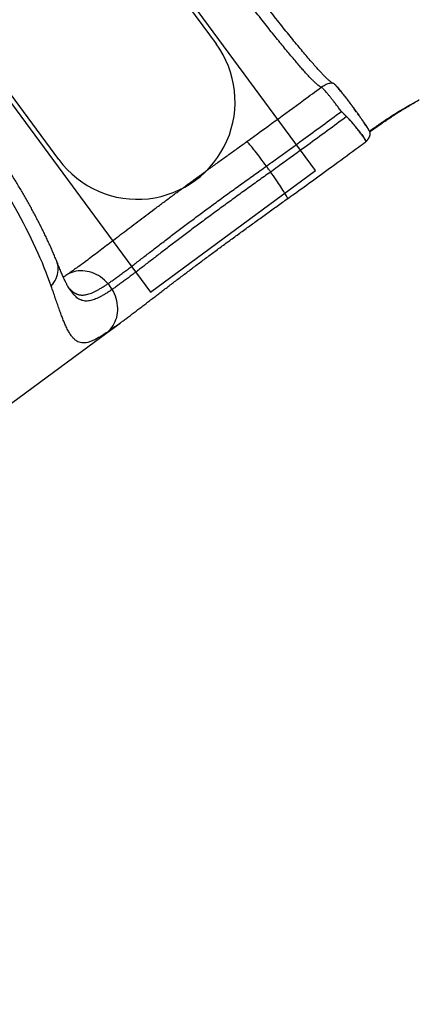
# Model space of a CAD drawing. Units: millimetres. Extents: x 4271 to 28376, y 20260 to 35931.
# Drawn here: x 24490 to 25309, y 28119 to 30137 of the extents above; entities that cross this region are included whole.
import ezdxf

# ---------------------------------------------------------------- set-up
doc = ezdxf.new("R2010")
doc.units = ezdxf.units.MM
doc.header["$LTSCALE"] = 150
for name, color, linetype in [('OTWORY_MONTAŻOWE', 1, 'Continuous'), ('STREFA', 102, 'Continuous'), ('WYLEWKI_BETONOWE', 52, 'Continuous')]:
    doc.layers.add(name, color=color, linetype=linetype)

msp = doc.modelspace()

# ---------------------------------------------------------------- linework, layer by layer
at = {"color": 8, "linetype": 'Continuous', "lineweight": 25}
for p, q in [((25204.4, 29892.9), (25204.2, 29892.7)), ((25201.6, 29889.1), (25201.9, 29889.5))]:
    msp.add_line(p, q, dxfattribs=at)
at = {"color": 7, "linetype": 'Continuous', "lineweight": 25}
for p, q in [((25201.3, 29888.8), (25201.2, 29888.7)), ((25201.5, 29889.1), (25201.6, 29889.1)), ((24995.6, 29837), (24995.6, 29837)), ((25004.2, 29825), (25004.2, 29825)), ((24610, 29630.9), (24610.2, 29631)), ((24589.2, 29590.1), (24589.1, 29590.3)), ((24671, 29596.2), (24671, 29596.2)), ((24679.7, 29584.2), (24679.7, 29584.2)), ((24658.6, 29487.8), (24695.8, 29515.3)), ((24696.5, 29515.8), (24695.8, 29515.3)), ((24395.4, 29293.7), (24658.6, 29487.8))]:
    msp.add_line(p, q, dxfattribs=at)
at = {"color": 7, "linetype": 'Continuous', "lineweight": 25, "flags": 128}
for points in [[(24995.6, 29837), (24992.6, 29841.2), (24989.5, 29845.3), (24986.5, 29849.4), (24983.6, 29853.3), (24980.7, 29857.1), (24977.9, 29860.8), (24975.3, 29864.3), (24972.7, 29867.6), (24970.2, 29870.7), (24967.9, 29873.5), (24965.8, 29876.2), (24963.8, 29878.5), (24962, 29880.6), (24960.4, 29882.5), (24959, 29884), (24957.8, 29885.3), (24956.7, 29886.2), (24955.9, 29886.9), (24955.4, 29887.2)], [(25004.2, 29825), (25003.2, 29826.5), (25002.1, 29828), (25001, 29829.5), (25000, 29831), (24998.9, 29832.5), (24997.8, 29834), (24996.7, 29835.5), (24995.6, 29837)], [(25004.2, 29825), (25003.2, 29826.5), (25002.1, 29828), (25001, 29829.5), (25000, 29831), (24998.9, 29832.5), (24997.8, 29834), (24996.7, 29835.5), (24995.6, 29837)], [(24669.9, 29496.8), (24673.2, 29499.8), (24676.3, 29503), (24679.1, 29506.5), (24681.7, 29510.2), (24683.9, 29514.1), (24685.9, 29518.2), (24687.5, 29522.5), (24688.9, 29527), (24689.9, 29531.6), (24690.6, 29536.3), (24691, 29541.1), (24691, 29546), (24690.7, 29550.9), (24690.1, 29555.8), (24689.1, 29560.7), (24687.8, 29565.6), (24686.3, 29570.4), (24684.4, 29575.1), (24682.2, 29579.8), (24679.7, 29584.2)]]:
    msp.add_lwpolyline(points, dxfattribs=at)
at = {"color": 8, "linetype": 'Continuous', "lineweight": 25, "flags": 128}
for points in [[(25038.9, 29770.2), (25039, 29770.5), (25038.9, 29771), (25038.6, 29771.8), (25038.2, 29772.9), (25037.5, 29774.3), (25036.6, 29776), (25035.5, 29777.9), (25034.2, 29780.1), (25032.8, 29782.5), (25031.1, 29785.1), (25029.3, 29788), (25027.4, 29791.1), (25025.2, 29794.3), (25023, 29797.7), (25020.6, 29801.3), (25018.1, 29805), (25015.5, 29808.8), (25012.8, 29812.8), (25010, 29816.8), (25007.1, 29820.9), (25004.2, 29825)], [(24554.8, 29590.9), (24557.8, 29594.7), (24560.4, 29598.6), (24562.7, 29602.5), (24564.6, 29606.5), (24566.2, 29610.6), (24567.5, 29614.7), (24568.4, 29618.8), (24568.9, 29622.9), (24569, 29626.9), (24568.8, 29630.9), (24568.2, 29634.8), (24567.3, 29638.5), (24566.2, 29641.6)], [(24671, 29596.2), (24667.5, 29600), (24663.8, 29603.5), (24659.9, 29606.8), (24655.7, 29609.8), (24651.5, 29612.5), (24647.1, 29614.9), (24642.6, 29617), (24638, 29618.8), (24633.4, 29620.2), (24628.7, 29621.3), (24624, 29622), (24619.3, 29622.4), (24614.6, 29622.5), (24610, 29622.1), (24605.5, 29621.5), (24601.1, 29620.4), (24596.8, 29619), (24592.7, 29617.3), (24588.7, 29615.3), (24584.9, 29612.9), (24584.8, 29612.9)], [(24658.6, 29487.8), (24663.4, 29491.5), (24669.9, 29496.8)]]:
    msp.add_lwpolyline(points, dxfattribs=at)
at = {"color": 7, "linetype": 'Continuous', "lineweight": 25}
for centre, radius, start, end in [((25140.7, 29956.7), 26.5, 316.4151, 316.6687), ((25199.7, 29890.6), 2.45, 308.1087, 320.7171), ((25200.2, 29890.1), 1.68, 309.3743, 324.0775), ((24609.8, 29542.7), 81.3, 30.7316, 41.1259), ((24609.8, 29542.7), 81.3, 30.7317, 41.1259)]:
    msp.add_arc(centre, radius, start, end, dxfattribs=at)
msp.add_ellipse((24242.7, 29832.2), major_axis=(-311, 421.7), ratio=0.298861, start_param=3.902601, end_param=5.522177, dxfattribs=at)
for points, knots in [([(25129.9, 30007.6), (25129.9, 30007.6), (25129.8, 30007.7), (25128.9, 30008.4), (25127.6, 30009.4), (25125.9, 30010.8), (25124.1, 30012.4), (25122, 30014.3), (25119.3, 30016.8), (25115.9, 30020.2), (25111.4, 30024.8), (25106.5, 30030), (25100.8, 30036.3), (25093.9, 30044), (25085.7, 30053.3), (25076.9, 30063.6), (25067.5, 30074.9), (25057.5, 30086.9), (25046.9, 30099.8), (25035.8, 30113.5), (25024.3, 30127.9), (25012.3, 30143), (25000, 30158.8), (24987.3, 30175), (24974.3, 30191.9), (24961, 30209.1), (24947.6, 30226.8), (24934, 30244.7), (24920.3, 30263), (24906.5, 30281.4), (24892.7, 30300), (24879, 30318.6), (24865.3, 30337.3), (24851.8, 30355.9), (24838.5, 30374.3), (24825.3, 30392.6), (24812.5, 30410.6), (24800, 30428.3), (24787.9, 30445.6), (24776.1, 30462.4), (24764.9, 30478.8), (24754.1, 30494.6), (24744.3, 30509), (24735.5, 30522.1), (24727.6, 30534.1), (24720.2, 30545.4), (24713.2, 30556.2), (24706.7, 30566.4), (24700.8, 30575.9), (24695.4, 30584.6), (24690.7, 30592.5), (24687.4, 30598.1), (24685.2, 30602), (24683.8, 30604.5), (24682.4, 30607), (24681, 30609.6), (24679.6, 30612.2), (24678.1, 30614.9), (24676.8, 30617.6), (24675.5, 30620.1), (24674.4, 30622.5), (24673.5, 30624.5), (24672.8, 30626.2), (24672.4, 30627.5), (24672.3, 30627.8), (24672.3, 30628)], [0, 0, 0, 0, 0.01322, 0.026295, 0.038553, 0.049993, 0.060609, 0.070399, 0.079443, 0.094903, 0.110135, 0.12514, 0.139917, 0.159465, 0.179015, 0.198565, 0.218117, 0.237668, 0.25722, 0.276772, 0.296325, 0.315878, 0.335431, 0.354984, 0.374537, 0.394091, 0.413644, 0.433198, 0.452752, 0.472305, 0.491859, 0.511413, 0.530966, 0.55052, 0.570074, 0.589627, 0.609181, 0.628734, 0.648287, 0.667841, 0.687393, 0.706946, 0.726499, 0.743259, 0.760018, 0.776777, 0.793536, 0.810295, 0.827053, 0.843698, 0.859756, 0.875564, 0.881705, 0.887808, 0.894131, 0.901197, 0.909171, 0.917929, 0.927471, 0.937793, 0.948895, 0.960554, 0.972959, 0.986109, 1, 1, 1, 1]), ([(25108.1, 29998.8), (25107.6, 29998.9), (25106.6, 29999.2), (25104.2, 30000.6), (25101.3, 30002.8), (25097.7, 30005.9), (25093.6, 30009.9), (25088.8, 30014.6), (25083.5, 30020.2), (25077.5, 30026.7), (25071, 30033.9), (25064, 30042), (25056.4, 30050.8), (25048.2, 30060.4), (25039.6, 30070.8), (25030.5, 30081.8), (25020.9, 30093.6), (25010.8, 30106), (25000.4, 30119.1), (24989.6, 30132.7), (24978.4, 30147), (24966.9, 30161.7), (24955.1, 30176.9), (24943.1, 30192.6), (24930.8, 30208.6), (24918.4, 30225), (24905.8, 30241.7), (24893.1, 30258.7), (24880.4, 30275.8), (24867.6, 30293.1), (24854.9, 30310.4), (24842.3, 30327.6), (24829.9, 30344.7), (24817.6, 30361.7), (24805.6, 30378.4), (24793.9, 30394.9), (24782.5, 30411), (24771.5, 30426.7), (24760.8, 30442.1), (24750.5, 30456.9), (24740.6, 30471.3), (24731.2, 30485.1), (24722.3, 30498.4), (24713.9, 30511), (24706.1, 30523), (24698.7, 30534.3), (24691.9, 30545), (24685.8, 30554.8), (24680.1, 30564), (24675.1, 30572.3), (24670.7, 30579.9), (24667, 30586.7), (24663.8, 30592.6), (24661.3, 30597.7), (24659.4, 30602), (24658.1, 30605.5), (24657.4, 30608.2), (24657.5, 30609.2), (24657.5, 30609.8)], [0, 0, 0, 0, 0.01716, 0.034372, 0.051636, 0.068951, 0.086318, 0.103736, 0.121206, 0.138728, 0.156301, 0.173926, 0.191602, 0.20933, 0.22711, 0.244941, 0.262824, 0.280759, 0.298745, 0.316783, 0.334872, 0.353013, 0.371206, 0.38945, 0.407746, 0.426094, 0.444493, 0.462944, 0.481446, 0.5, 0.518554, 0.537056, 0.555507, 0.573906, 0.592254, 0.61055, 0.628794, 0.646987, 0.665128, 0.683217, 0.701255, 0.719241, 0.737175, 0.755058, 0.77289, 0.790669, 0.808397, 0.826074, 0.843699, 0.861272, 0.878794, 0.896264, 0.913682, 0.931049, 0.948364, 0.965628, 0.98284, 1, 1, 1, 1]), ([(24566.2, 29641.6), (24565.6, 29643.1), (24563.8, 29647.6), (24560.6, 29655.1), (24556.8, 29664.2), (24552.7, 29673.3), (24548.5, 29682.5), (24544.2, 29691.7), (24539.7, 29701), (24535.1, 29710.3), (24530.4, 29719.7), (24525.5, 29729.1), (24520.5, 29738.6), (24515.4, 29748.1), (24510.1, 29757.7), (24504.8, 29767.3), (24499.3, 29776.9), (24493.7, 29786.6), (24488, 29796.2), (24482.1, 29805.9), (24476.2, 29815.6), (24470.2, 29825.4), (24464.1, 29835.1), (24457.9, 29844.8), (24451.6, 29854.6), (24445.2, 29864.3), (24438.7, 29874), (24432.1, 29883.7), (24425.5, 29893.4), (24418.8, 29903.1), (24412, 29912.7), (24405.2, 29922.3), (24398.2, 29931.9), (24391.3, 29941.4), (24384.2, 29950.9), (24377.1, 29960.3), (24370, 29969.7), (24362.8, 29979), (24355.5, 29988.3), (24348.3, 29997.5), (24340.9, 30006.6), (24333.6, 30015.7), (24326.2, 30024.6), (24318.8, 30033.5), (24311.3, 30042.3), (24303.8, 30051), (24296.4, 30059.6), (24288.8, 30068.1), (24281.3, 30076.5), (24273.8, 30084.8), (24266.3, 30093), (24258.7, 30101.1), (24251.2, 30109), (24243.6, 30116.8), (24236.1, 30124.5), (24228.5, 30132.1), (24221, 30139.5), (24213.5, 30146.8), (24206, 30153.9), (24198.5, 30160.9), (24191, 30167.7), (24183.5, 30174.4), (24176.1, 30180.9), (24168.6, 30187.3), (24162, 30192.8), (24157.9, 30196.2), (24156.2, 30197.5)], [0, 0, 0, 0, 0.0087541, 0.0259453, 0.0429917, 0.0598926, 0.0766576, 0.0932956, 0.1098143, 0.1262211, 0.1425227, 0.158725, 0.174834, 0.1908549, 0.206793, 0.2226529, 0.2384396, 0.2541573, 0.2698105, 0.2854035, 0.3009405, 0.3164254, 0.3318625, 0.3472556, 0.3626088, 0.3779259, 0.393211, 0.408468, 0.4237006, 0.4389129, 0.4541086, 0.4692917, 0.4844661, 0.4996356, 0.5148041, 0.5299747, 0.5451508, 0.5603362, 0.5755346, 0.59075, 0.6059862, 0.621247, 0.6365362, 0.6518578, 0.6672155, 0.6826131, 0.6980546, 0.7135438, 0.7290846, 0.744681, 0.7603369, 0.7760565, 0.7918438, 0.8077032, 0.8236389, 0.8396556, 0.8557579, 0.8719509, 0.8882397, 0.90463, 0.9211278, 0.9377395, 0.9544723, 0.9713338, 0.9883325, 1, 1, 1, 1]), ([(24955.4, 29887.2), (24974.8, 29901.3), (25013.7, 29929.5), (25064.6, 29966.7), (25096, 29989.9), (25108.1, 29998.8)], [0, 0, 0, 0, 0.381064, 0.762169, 1, 1, 1, 1]), ([(25149.3, 29949), (25147.6, 29951.2), (25144.2, 29955.7), (25139.3, 29962.3), (25134.5, 29968.5), (25129.9, 29974.3), (25125.6, 29979.7), (25121.6, 29984.5), (25118.1, 29988.8), (25115, 29992.3), (25112.4, 29995.1), (25110.4, 29997.2), (25108.9, 29998.5), (25108.4, 29998.7), (25108.1, 29998.8)], [0, 0, 0, 0, 0.083333, 0.166667, 0.25, 0.333333, 0.416667, 0.5, 0.583333, 0.666667, 0.75, 0.833333, 0.916667, 1, 1, 1, 1]), ([(25207.7, 29906.6), (25207.4, 29907.2), (25206.8, 29908.5), (25205.3, 29911), (25203.6, 29913.9), (25201.6, 29917), (25199.5, 29920.3), (25197.2, 29923.8), (25194.5, 29927.8), (25191.3, 29932.3), (25187.8, 29937.4), (25184.5, 29942.1), (25181.4, 29946.4), (25178.5, 29950.5), (25175.4, 29954.7), (25172.1, 29959.2), (25168.5, 29964), (25164.6, 29969.2), (25160.3, 29974.9), (25156, 29980.4), (25152.3, 29985.1), (25149.1, 29989), (25146.1, 29992.7), (25143.3, 29996.1), (25140.7, 29999.2), (25138.7, 30001.4), (25136.9, 30003.3), (25135.3, 30004.8), (25133.6, 30006.1), (25131.8, 30007.2), (25130.6, 30007.4), (25129.9, 30007.5)], [0, 0, 0, 0, 0.036486, 0.07408, 0.110061, 0.144435, 0.177206, 0.208375, 0.237949, 0.279311, 0.317104, 0.351334, 0.382009, 0.409523, 0.436034, 0.47033, 0.503433, 0.535344, 0.581251, 0.628973, 0.662575, 0.697586, 0.733459, 0.769908, 0.806937, 0.844981, 0.870381, 0.898399, 0.929192, 0.962968, 1, 1, 1, 1]), ([(25134.6, 30005.3), (25134.7, 30005.3), (25135, 30005.1), (25136.1, 30004.2), (25137.8, 30002.5), (25139.9, 30000.1), (25142.5, 29997.1), (25145.5, 29993.6), (25148.9, 29989.5), (25152.5, 29985), (25156.4, 29980), (25160.4, 29974.8), (25164.7, 29969.2), (25169, 29963.5), (25173.3, 29957.7), (25177.6, 29951.8), (25181.8, 29946), (25185.9, 29940.3), (25189.7, 29934.8), (25193.3, 29929.6), (25196.6, 29924.8), (25199.6, 29920.4), (25202.1, 29916.4), (25204.2, 29913), (25205.9, 29910.1), (25206.7, 29908.7), (25207, 29908)], [0, 0, 0, 0, 0.016243, 0.058824, 0.101705, 0.144569, 0.18715, 0.230038, 0.272896, 0.315477, 0.358371, 0.401222, 0.443802, 0.486702, 0.529527, 0.572107, 0.615031, 0.65783, 0.700409, 0.743358, 0.786154, 0.828731, 0.871682, 0.914492, 0.957068, 1, 1, 1, 1]), ([(25206.7, 29908.5), (25211, 29911.7), (25218.5, 29917.1), (25229.2, 29924.5), (25239.5, 29931.5), (25250.6, 29938.9), (25261.2, 29945.6), (25270.5, 29951.3), (25278.4, 29955.9), (25286, 29960.3), (25291.9, 29963.6), (25296.3, 29966.1), (25299.7, 29967.9), (25302.9, 29969.6), (25305.6, 29971.2), (25307.5, 29972.3), (25308.6, 29972.9), (25308.8, 29973.1), (25308.9, 29973.2)], [0, 0, 0, 0, 0.114762, 0.199272, 0.283776, 0.387644, 0.491474, 0.562693, 0.633975, 0.705086, 0.773588, 0.808445, 0.843293, 0.884717, 0.926785, 0.959679, 0.993167, 1, 1, 1, 1]), ([(25207.4, 29907.3), (25208.5, 29908.1), (25212.7, 29911.2), (25219.9, 29916.3), (25228.7, 29922.4), (25236.8, 29928.1), (25244.5, 29933.2), (25251.7, 29938), (25258.4, 29942.4), (25264.5, 29946.3), (25270, 29949.7), (25275, 29952.8), (25279.7, 29955.7), (25284, 29958.3), (25287.9, 29960.6), (25291.4, 29962.6), (25294.7, 29964.5), (25297.6, 29966.2), (25300.4, 29967.8), (25302.8, 29969.3), (25305, 29970.6), (25306.8, 29971.7), (25307.9, 29972.5), (25308.4, 29972.9), (25308.5, 29972.9)], [0, 0, 0, 0, 0.031335, 0.120305, 0.201545, 0.27693, 0.347622, 0.414441, 0.477393, 0.533433, 0.5842, 0.6314, 0.676007, 0.718329, 0.756377, 0.791483, 0.824592, 0.859614, 0.889146, 0.921093, 0.952804, 0.979498, 0.996199, 1, 1, 1, 1]), ([(24995.6, 29837), (24996.9, 29837.8), (25002.9, 29842.2), (25028.2, 29860.4), (25078.3, 29896.8), (25123.4, 29929.9), (25149.3, 29949)], [0, 0, 0, 0, 0.023454, 0.117279, 0.492661, 1, 1, 1, 1]), ([(25159.9, 29938.5), (25133.4, 29918.9), (25087.6, 29885.3), (25036.9, 29848.4), (25011.5, 29830.2), (25005.5, 29825.8), (25004.2, 29825)], [0, 0, 0, 0, 0.513033, 0.884035, 0.976806, 1, 1, 1, 1]), ([(25159.9, 29938.5), (25158.5, 29939.8), (25156.4, 29941.9), (25153.7, 29944.5), (25152.2, 29946), (25151.3, 29946.9), (25150.8, 29947.4), (25150.4, 29947.8), (25150.1, 29948.2), (25149.8, 29948.4), (25149.7, 29948.6), (25149.6, 29948.7), (25149.5, 29948.8), (25149.4, 29948.8), (25149.4, 29948.9), (25149.3, 29949)], [0, 0, 0, 0, 0.3870036, 0.6074491, 0.7423711, 0.8281877, 0.8473829, 0.8968386, 0.9297944, 0.9519975, 0.9670717, 0.9745686, 0.9824956, 0.9857328, 1, 1, 1, 1]), ([(25149.3, 29949), (25149.4, 29948.9), (25151.2, 29947.1), (25154.7, 29943.6), (25158.2, 29940.2), (25160, 29938.5)], [0, 0, 0, 0, 0.024371, 0.50953, 1, 1, 1, 1]), ([(25201.2, 29888.7), (25200.9, 29888.6), (25200.3, 29888.2), (25199.6, 29888), (25199.3, 29888.1), (25199.1, 29888.6), (25198.8, 29889.3), (25198.1, 29890.5), (25197.2, 29892), (25196.1, 29893.8), (25194.7, 29895.9), (25192.9, 29898.4), (25190.7, 29901.4), (25188.3, 29904.7), (25185.6, 29908.3), (25182.7, 29912), (25179.6, 29916), (25176.2, 29920.1), (25171.9, 29925.3), (25167.7, 29930.3), (25163.4, 29935), (25161.1, 29937.3), (25159.9, 29938.5)], [0, 0, 0, 0, 0.024095, 0.04852, 0.069522, 0.090641, 0.133371, 0.183335, 0.233299, 0.284306, 0.335313, 0.393827, 0.452342, 0.512553, 0.572765, 0.631302, 0.68984, 0.750078, 0.810317, 0.90282, 0.95128, 1, 1, 1, 1]), ([(25160, 29938.5), (25161.5, 29937), (25164.6, 29934), (25168.8, 29929.3), (25173.1, 29924.3), (25177.5, 29919), (25181.9, 29913.6), (25185.9, 29908.5), (25189.4, 29903.8), (25192.5, 29899.6), (25194.9, 29896.2), (25196.8, 29893.4), (25198.1, 29891.2), (25199, 29889.8), (25199.3, 29888.9), (25199.4, 29888.4), (25199.8, 29888.3), (25200.6, 29888.5), (25201.2, 29888.9), (25201.5, 29889.1)], [0, 0, 0, 0, 0.063351, 0.126862, 0.190241, 0.269502, 0.349013, 0.428267, 0.507478, 0.586939, 0.666148, 0.733529, 0.801066, 0.868449, 0.89662, 0.924781, 0.952622, 0.97627, 1, 1, 1, 1]), ([(25201.6, 29889.1), (25201.7, 29889.3), (25202.4, 29890.2), (25203.3, 29891.4), (25204.1, 29892.5), (25204.2, 29892.7)], [0, 0, 0, 0, 0.167697, 0.831574, 1, 1, 1, 1]), ([(25201.9, 29889.5), (25202.1, 29889.7), (25202.5, 29890.2), (25203.3, 29891.4), (25204, 29892.3), (25204.4, 29892.9), (25204.4, 29892.9)], [0, 0, 0, 0, 0.203079, 0.585363, 0.982478, 1, 1, 1, 1]), ([(25204.2, 29892.7), (25204.4, 29893), (25205.2, 29894.1), (25206.3, 29896), (25207, 29897.7), (25207.3, 29898.5), (25207.3, 29898.5)], [0, 0, 0, 0, 0.11816, 0.596005, 0.999992, 1, 1, 1, 1]), ([(25204.4, 29892.9), (25204.7, 29893.3), (25205.4, 29894.3), (25206.3, 29896), (25207.2, 29897.9), (25207.8, 29899.8), (25208.2, 29901.7), (25208.4, 29903.5), (25208.2, 29905.2), (25207.8, 29906.4), (25207.6, 29907), (25207.5, 29907.3), (25207.4, 29907.4), (25207.4, 29907.5), (25207.4, 29907.5), (25207.4, 29907.5)], [0, 0, 0, 0, 0.083732, 0.202848, 0.324969, 0.45293, 0.573408, 0.702751, 0.829737, 0.928087, 0.964556, 0.988814, 0.998447, 0.999734, 1, 1, 1, 1]), ([(25207.3, 29898.5), (25207.3, 29898.5), (25207.6, 29899.2), (25208, 29900.6), (25208.3, 29902.7), (25208.2, 29904.7), (25207.9, 29906.2), (25207.5, 29907.2), (25207.3, 29907.6), (25207.2, 29907.8), (25207.1, 29907.9), (25207.1, 29908), (25207, 29908), (25207, 29908)], [0, 0, 0, 0, 0.000005, 0.221735, 0.461872, 0.706265, 0.867793, 0.927859, 0.960917, 0.982038, 0.989223, 0.996432, 1, 1, 1, 1]), ([(25207.4, 29907.5), (25207.4, 29907.5), (25207.4, 29907.5), (25207.4, 29907.5), (25207.4, 29907.5), (25207.4, 29907.5), (25207.4, 29907.5), (25207.4, 29907.5)], [0, 0, 0, 0, 0.077555, 0.190068, 0.354453, 0.6725, 1, 1, 1, 1]), ([(25038.9, 29770.2), (25043.6, 29773.6), (25061.6, 29786.4), (25093.9, 29809.8), (25137.7, 29841.7), (25173.1, 29867.8), (25194.2, 29883.4), (25199.1, 29887)], [0, 0, 0, 0, 0.088255, 0.334046, 0.603306, 0.907643, 1, 1, 1, 1]), ([(25199.1, 29887.1), (25199.1, 29887.1), (25199.3, 29887.2), (25200.1, 29887.8), (25200.8, 29888.4), (25201.2, 29888.7)], [0, 0, 0, 0, 0.099888, 0.543857, 1, 1, 1, 1]), ([(25199.4, 29887.3), (25199.5, 29887.4), (25199.9, 29887.6), (25200.5, 29888.1), (25201.1, 29888.6), (25201.3, 29888.8)], [0, 0, 0, 0, 0.104143, 0.661121, 1, 1, 1, 1]), ([(25201.3, 29888.8), (25201.3, 29888.9), (25201.6, 29889), (25201.8, 29889.3), (25201.9, 29889.5)], [0, 0, 0, 0, 0.149164, 1, 1, 1, 1]), ([(24671, 29596.2), (24673.3, 29597.7), (24677.8, 29600.9), (24685, 29606), (24692.4, 29611.4), (24700.1, 29617.1), (24708, 29623), (24716.2, 29629.2), (24724.6, 29635.6), (24733.3, 29642.3), (24742.3, 29649.2), (24751.5, 29656.3), (24761, 29663.6), (24770.7, 29671.1), (24780.7, 29678.7), (24791, 29686.6), (24801.4, 29694.6), (24812.1, 29702.7), (24823, 29710.9), (24834.1, 29719.3), (24845.4, 29727.8), (24856.9, 29736.4), (24868.6, 29745), (24880.5, 29753.8), (24892.5, 29762.6), (24904.6, 29771.5), (24916.9, 29780.4), (24929.3, 29789.4), (24941.8, 29798.4), (24954.3, 29807.4), (24967, 29816.5), (24979.7, 29825.6), (24989.3, 29832.4), (24994.6, 29836.2), (24995.6, 29837)], [0, 0, 0, 0, 0.032433, 0.064865, 0.097182, 0.1295, 0.161394, 0.193288, 0.225198, 0.257108, 0.289032, 0.320956, 0.352892, 0.384829, 0.416775, 0.448721, 0.480676, 0.51263, 0.54459, 0.57655, 0.608514, 0.640478, 0.672444, 0.70441, 0.736375, 0.768341, 0.800304, 0.832267, 0.864226, 0.896185, 0.928137, 0.960089, 0.992019, 1, 1, 1, 1]), ([(25004.2, 29825), (25003.2, 29824.2), (24997.9, 29820.4), (24988.3, 29813.6), (24975.6, 29804.5), (24963, 29795.4), (24950.4, 29786.4), (24938, 29777.4), (24925.6, 29768.4), (24913.3, 29759.5), (24901.2, 29750.6), (24889.3, 29741.8), (24877.4, 29733.1), (24865.8, 29724.5), (24854.3, 29715.9), (24843, 29707.4), (24831.9, 29699.1), (24821, 29690.8), (24810.3, 29682.7), (24799.8, 29674.8), (24789.6, 29666.9), (24779.6, 29659.3), (24769.9, 29651.8), (24760.4, 29644.5), (24751.1, 29637.4), (24742.2, 29630.5), (24733.4, 29623.8), (24725, 29617.4), (24716.8, 29611.2), (24708.9, 29605.2), (24701.2, 29599.5), (24693.7, 29594.1), (24686.5, 29589), (24681.9, 29585.8), (24679.7, 29584.2)], [0, 0, 0, 0, 0.007977, 0.039887, 0.071807, 0.103726, 0.135638, 0.167551, 0.199458, 0.231366, 0.263271, 0.295176, 0.32708, 0.358985, 0.390892, 0.422798, 0.454709, 0.48662, 0.518537, 0.550454, 0.582379, 0.614304, 0.64624, 0.678175, 0.710122, 0.74207, 0.77403, 0.805991, 0.837968, 0.869944, 0.90238, 0.934816, 0.967408, 1, 1, 1, 1]), ([(24696.5, 29515.8), (24698.4, 29517.2), (24702.6, 29520.3), (24709.5, 29525.4), (24717, 29531.1), (24724.6, 29536.9), (24732.4, 29542.7), (24740.2, 29548.8), (24748.3, 29554.9), (24756.4, 29561.1), (24764.6, 29567.4), (24773, 29573.8), (24781.4, 29580.2), (24790, 29586.8), (24798.8, 29593.5), (24807.6, 29600.2), (24816.6, 29607.1), (24825.7, 29614), (24834.9, 29620.9), (24844.2, 29627.9), (24853.7, 29635), (24863.2, 29642.2), (24872.9, 29649.4), (24882.7, 29656.7), (24892.7, 29664.1), (24902.7, 29671.5), (24912.8, 29678.9), (24922.9, 29686.4), (24933.2, 29693.9), (24943.5, 29701.4), (24953.9, 29709), (24964.4, 29716.6), (24974.9, 29724.2), (24985.5, 29731.9), (24996.2, 29739.6), (25007, 29747.3), (25017.8, 29755.1), (25028.4, 29762.7), (25035.4, 29767.8), (25038.9, 29770.2)], [0, 0, 0, 0, 0.022608, 0.051687, 0.080475, 0.109028, 0.137394, 0.165616, 0.193734, 0.221785, 0.249523, 0.276821, 0.304132, 0.331429, 0.358688, 0.385887, 0.413002, 0.440008, 0.466911, 0.493653, 0.520413, 0.547209, 0.574025, 0.600844, 0.627646, 0.654416, 0.681141, 0.707778, 0.734389, 0.761002, 0.7876, 0.814206, 0.840834, 0.867507, 0.894246, 0.921074, 0.947906, 0.974563, 1, 1, 1, 1]), ([(24589.2, 29590.1), (24589, 29590.4), (24588.5, 29591.2), (24587.6, 29592.8), (24586.5, 29594.9), (24585.2, 29597.4), (24583.9, 29600.1), (24582.4, 29603.3), (24580.8, 29606.7), (24579.1, 29610.4), (24577.3, 29614.5), (24575.5, 29618.9), (24573.5, 29623.6), (24571.4, 29628.7), (24569.2, 29634.2), (24567.4, 29638.5), (24566.4, 29641.1), (24566.2, 29641.7)], [0, 0, 0, 0, 0.0407187, 0.1034978, 0.168031, 0.2343084, 0.3022895, 0.3719053, 0.4430616, 0.5156429, 0.5881609, 0.6613895, 0.7371183, 0.8151233, 0.8951942, 0.9770976, 1, 1, 1, 1]), ([(24610, 29630.9), (24609.7, 29630.7), (24607.5, 29629), (24603.5, 29626.2), (24598.2, 29622.3), (24593.1, 29618.7), (24588.7, 29615.5), (24586, 29613.7), (24584.8, 29612.9)], [0, 0, 0, 0, 0.031736, 0.242494, 0.444852, 0.647159, 0.847293, 1, 1, 1, 1]), ([(24584.8, 29612.9), (24584.2, 29612.5), (24582.5, 29611.3), (24580.8, 29610.1), (24579.7, 29609.4), (24579.6, 29609.3)], [0, 0, 0, 0, 0.321568, 0.941493, 1, 1, 1, 1]), ([(24669.9, 29496.8), (24666.8, 29494.7), (24660.4, 29490.5), (24651.8, 29485.3), (24643.9, 29481.1), (24636.6, 29477.8), (24629.8, 29475.6), (24623.4, 29474.5), (24617.5, 29474.6), (24612, 29475.9), (24606.9, 29478.3), (24602.2, 29482), (24597.6, 29487), (24593.2, 29493.2), (24588.8, 29500.8), (24584.8, 29509), (24581.2, 29517.4), (24577.8, 29525.7), (24574.4, 29534.7), (24570.9, 29544.5), (24567.1, 29555.1), (24563.2, 29566.4), (24559.2, 29578.3), (24556.3, 29586.7), (24554.8, 29590.9)], [0, 0, 0, 0, 0.05014, 0.1004, 0.149723, 0.199075, 0.248398, 0.298815, 0.349264, 0.399678, 0.448172, 0.496697, 0.545188, 0.594905, 0.644657, 0.694372, 0.732006, 0.769672, 0.807339, 0.844972, 0.883711, 0.922485, 0.96126, 1, 1, 1, 1]), ([(24591.8, 29586.1), (24591.9, 29586.1), (24591.9, 29586.1), (24591.7, 29586.2), (24591.4, 29586.7), (24590.9, 29587.4), (24590.2, 29588.4), (24589.6, 29589.4), (24589.2, 29590.1), (24589.1, 29590.3)], [0, 0, 0, 0, 0.0499231, 0.2208586, 0.3933373, 0.568028, 0.745468, 0.9260773, 1, 1, 1, 1])]:
    msp.add_open_spline(points, degree=3, knots=knots, dxfattribs=at)
at = {"color": 8, "linetype": 'Continuous', "lineweight": 25}
for points, knots in [([(25108.1, 29998.8), (25109.4, 29999.7), (25111.9, 30001.4), (25115.9, 30003.7), (25119.9, 30005.6), (25123.8, 30006.9), (25127.2, 30007.7), (25129.2, 30007.5), (25129.9, 30007.5)], [0, 0, 0, 0, 0.189906, 0.385298, 0.57605, 0.751365, 0.902328, 1, 1, 1, 1]), ([(24610.2, 29631), (24614.8, 29634.5), (24623.2, 29640.7), (24636.2, 29650.4), (24648.6, 29659.8), (24661.5, 29669.6), (24675, 29679.9), (24689.4, 29690.8), (24704.5, 29702.3), (24720.1, 29714.1), (24736.1, 29726.3), (24752.8, 29738.8), (24769.9, 29751.6), (24787.4, 29764.7), (24805.1, 29777.9), (24823, 29791.1), (24841.1, 29804.4), (24859.3, 29817.7), (24878, 29831.3), (24897, 29845.1), (24916.3, 29859.1), (24935.8, 29873.1), (24948.8, 29882.5), (24955.4, 29887.2)], [0, 0, 0, 0, 0.053951, 0.098199, 0.142474, 0.186751, 0.230998, 0.278452, 0.325941, 0.37343, 0.420885, 0.469492, 0.518137, 0.566781, 0.615389, 0.66287, 0.710386, 0.757902, 0.805384, 0.854019, 0.902692, 0.951365, 1, 1, 1, 1]), ([(24679.7, 29584.2), (24679.1, 29583.9), (24676.4, 29582), (24671.5, 29578.8), (24665.4, 29574.9), (24659.4, 29571.4), (24653.8, 29568.3), (24648.3, 29565.7), (24643.1, 29563.6), (24638.1, 29561.9), (24633.2, 29560.9), (24628.6, 29560.3), (24624.1, 29560.4), (24619.8, 29561.1), (24615.6, 29562.5), (24611.5, 29564.5), (24607.5, 29567.2), (24603.6, 29570.7), (24599.7, 29574.9), (24595.8, 29579.8), (24592.4, 29584.8), (24590.2, 29588.4), (24589.4, 29589.8)], [0, 0, 0, 0, 0.013042, 0.065236, 0.117517, 0.169797, 0.222171, 0.274545, 0.327036, 0.379527, 0.432167, 0.484807, 0.537639, 0.59047, 0.643545, 0.696619, 0.75, 0.803381, 0.857138, 0.910894, 0.965098, 1, 1, 1, 1]), ([(24591.7, 29586.2), (24591.8, 29586.1), (24592, 29585.8), (24592.4, 29585.5), (24592.8, 29585.1), (24593.2, 29584.6), (24593.6, 29584.3), (24594, 29583.9), (24594.4, 29583.5), (24594.8, 29583.1), (24595, 29582.8), (24595.3, 29582.6), (24595.6, 29582.3), (24596, 29581.9), (24596.4, 29581.5), (24596.9, 29581.2), (24597.3, 29580.8), (24597.8, 29580.4), (24598.2, 29580.1), (24598.7, 29579.7), (24599.1, 29579.3), (24599.6, 29579), (24600.1, 29578.6), (24600.6, 29578.3), (24601.1, 29577.9), (24601.7, 29577.6), (24602.2, 29577.3), (24602.7, 29577), (24603.2, 29576.7), (24603.8, 29576.4), (24604.4, 29576.1), (24605, 29575.7), (24605.7, 29575.4), (24606.4, 29575.1), (24607.1, 29574.8), (24607.9, 29574.5), (24608.7, 29574.2), (24609.7, 29573.9), (24610.6, 29573.6), (24611.6, 29573.4), (24612.9, 29573.1), (24615, 29572.8), (24617.5, 29572.6), (24620.9, 29572.6), (24624.9, 29573.1), (24629.7, 29574.1), (24634.6, 29575.7), (24639.8, 29577.8), (24645.3, 29580.4), (24650.9, 29583.4), (24656.8, 29586.9), (24662.9, 29590.8), (24667.7, 29593.9), (24670.5, 29595.8), (24671, 29596.2)], [0, 0, 0, 0, 0.004692, 0.010732, 0.016827, 0.022978, 0.029189, 0.035461, 0.041798, 0.048204, 0.05468, 0.054928, 0.061483, 0.068117, 0.074836, 0.081643, 0.088544, 0.095545, 0.102653, 0.109874, 0.117218, 0.124693, 0.132309, 0.140078, 0.148014, 0.156132, 0.164449, 0.172987, 0.179123, 0.188096, 0.197367, 0.20698, 0.216984, 0.227448, 0.238457, 0.250128, 0.262626, 0.276196, 0.291227, 0.303034, 0.322503, 0.347852, 0.39197, 0.426814, 0.488694, 0.550575, 0.612489, 0.674403, 0.736373, 0.798344, 0.860383, 0.922422, 0.984481, 1, 1, 1, 1]), ([(24695.8, 29515.3), (24694, 29513.9), (24688.4, 29509.8), (24679.7, 29503.5), (24673.2, 29499.1), (24669.9, 29496.8)], [0, 0, 0, 0, 0.19677, 0.5986, 1, 1, 1, 1])]:
    msp.add_open_spline(points, degree=3, knots=knots, dxfattribs=at)
at = {"layer": 'OTWORY_MONTAŻOWE'}
for p, q in [((24678.7, 30377.4), (24892.4, 30087.7)), ((24570.5, 29850.3), (24356.8, 30140))]:
    msp.add_line(p, q, dxfattribs=at)
msp.add_arc((24731.5, 29969), 200, 216.4083, 36.4083, dxfattribs=at)
at = {"layer": 'STREFA', "linetype": 'Continuous', "lineweight": 25}
msp.add_arc((23551.4, 29024.7), 2299.4, 296.6303, 345.5271, dxfattribs=at)
at = {"layer": 'WYLEWKI_BETONOWE'}
for p, q in [((25096.3, 29828), (24490.9, 30649)), ((24152.9, 30399.7), (24758.3, 29578.8)), ((24758.3, 29578.8), (25096.3, 29828))]:
    msp.add_line(p, q, dxfattribs=at)

doc.saveas('drawing.dxf')
